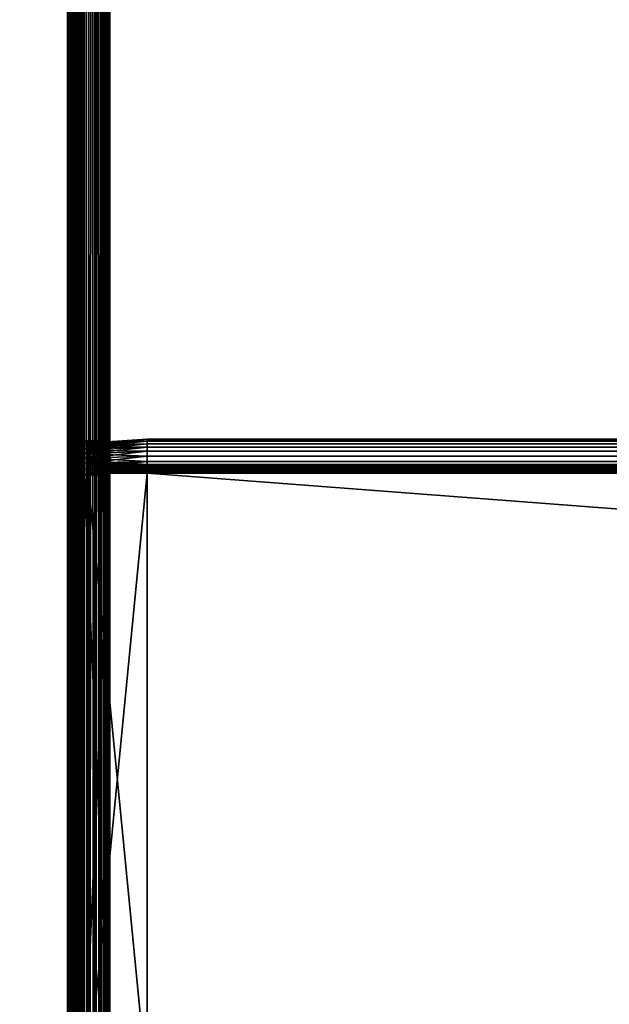
# Model space of a CAD drawing. Extents: x -842 to -287, y -810 to 85.
# Drawn here: x -807 to -772, y -577 to -519 of the extents above; entities that cross this region are included whole.
import ezdxf

# ---------------------------------------------------------------- set-up
doc = ezdxf.new("R2010")
doc.units = 0
doc.header["$MEASUREMENT"] = 0

msp = doc.modelspace()

# ---------------------------------------------------------------- linework, layer by layer
for points in [[(-804.066284, 83.021309), (-839.066345, 83.021309), (-804.066284, -808.978699)], [(-804.066284, -808.978699), (-839.066345, 83.021309), (-839.066345, -808.978699)], [(-839.066345, 83.021309, -30), (-804.066284, 83.021309, -30), (-839.066345, -808.978699, -30)], [(-839.066345, -808.978699, -30), (-804.066284, 83.021309, -30), (-804.066284, -808.978699, -30)], [(-839.066345, 83.021309, -1.5), (-804.066284, 83.021309, -1.5), (-839.066345, -808.978699, -1.5)], [(-839.066345, -808.978699, -1.5), (-804.066284, 83.021309, -1.5), (-804.066284, -808.978699, -1.5)], [(-804.066284, 83.021309, -28.5), (-839.066345, 83.021309, -28.5), (-804.066284, -808.978699, -28.5)], [(-804.066284, -808.978699, -28.5), (-839.066345, 83.021309, -28.5), (-839.066345, -808.978699, -28.5)], [(-804.066284, 83.021309), (-804.066284, -808.978699), (-803.632202, -808.978699, -0.037981)], [(-804.066284, 83.021309), (-803.632202, -808.978699, -0.037981), (-803.632202, 83.021309, -0.037981)], [(-803.632202, 83.021309, -29.962021), (-803.632202, -808.978699, -29.962021), (-804.066284, -808.978699, -30)], [(-803.632202, 83.021309, -29.962021), (-804.066284, -808.978699, -30), (-804.066284, 83.021309, -30)], [(-803.892639, 83.021309, -1.515192), (-803.892639, -808.978699, -1.515192), (-804.066284, -808.978699, -1.5)], [(-803.892639, 83.021309, -1.515192), (-804.066284, -808.978699, -1.5), (-804.066284, 83.021309, -1.5)], [(-804.066284, 83.021309, -28.5), (-804.066284, -808.978699, -28.5), (-803.892639, -808.978699, -28.484808)], [(-804.066284, 83.021309, -28.5), (-803.892639, -808.978699, -28.484808), (-803.892639, 83.021309, -28.484808)], [(-803.724304, 83.021309, -1.560307), (-803.724304, -808.978699, -1.560307), (-803.892639, -808.978699, -1.515192)], [(-803.724304, 83.021309, -1.560307), (-803.892639, -808.978699, -1.515192), (-803.892639, 83.021309, -1.515192)], [(-803.892639, 83.021309, -28.484808), (-803.892639, -808.978699, -28.484808), (-803.724304, -808.978699, -28.439693)], [(-803.892639, 83.021309, -28.484808), (-803.724304, -808.978699, -28.439693), (-803.724304, 83.021309, -28.439693)], [(-803.566345, 83.021309, -1.633975), (-803.566345, -808.978699, -1.633975), (-803.724304, -808.978699, -1.560307)], [(-803.566345, 83.021309, -1.633975), (-803.724304, -808.978699, -1.560307), (-803.724304, 83.021309, -1.560307)], [(-803.724304, 83.021309, -28.439693), (-803.724304, -808.978699, -28.439693), (-803.566345, -808.978699, -28.366026)], [(-803.724304, 83.021309, -28.439693), (-803.566345, -808.978699, -28.366026), (-803.566345, 83.021309, -28.366026)], [(-803.632202, 83.021309, -0.037981), (-803.632202, -808.978699, -0.037981), (-803.211243, -808.978699, -0.150768)], [(-803.632202, 83.021309, -0.037981), (-803.211243, -808.978699, -0.150768), (-803.211243, 83.021309, -0.150768)], [(-803.211243, 83.021309, -29.849232), (-803.211243, -808.978699, -29.849232), (-803.632202, -808.978699, -29.962021)], [(-803.211243, 83.021309, -29.849232), (-803.632202, -808.978699, -29.962021), (-803.632202, 83.021309, -29.962021)], [(-803.423523, 83.021309, -1.733956), (-803.423523, -808.978699, -1.733956), (-803.566345, -808.978699, -1.633975)], [(-803.423523, 83.021309, -1.733956), (-803.566345, -808.978699, -1.633975), (-803.566345, 83.021309, -1.633975)], [(-803.566345, 83.021309, -28.366026), (-803.566345, -808.978699, -28.366026), (-803.423523, -808.978699, -28.266045)], [(-803.566345, 83.021309, -28.366026), (-803.423523, -808.978699, -28.266045), (-803.423523, 83.021309, -28.266045)], [(-803.300293, 83.021309, -1.857212), (-803.300293, -808.978699, -1.857212), (-803.423523, -808.978699, -1.733956)], [(-803.300293, 83.021309, -1.857212), (-803.423523, -808.978699, -1.733956), (-803.423523, 83.021309, -1.733956)], [(-803.423523, 83.021309, -28.266045), (-803.423523, -808.978699, -28.266045), (-803.300293, -808.978699, -28.142788)], [(-803.423523, 83.021309, -28.266045), (-803.300293, -808.978699, -28.142788), (-803.300293, 83.021309, -28.142788)], [(-803.200317, 83.021309, -2), (-803.200317, -808.978699, -2), (-803.300293, -808.978699, -1.857212)], [(-803.200317, 83.021309, -2), (-803.300293, -808.978699, -1.857212), (-803.300293, 83.021309, -1.857212)], [(-803.300293, 83.021309, -28.142788), (-803.300293, -808.978699, -28.142788), (-803.200317, -808.978699, -28)], [(-803.300293, 83.021309, -28.142788), (-803.200317, -808.978699, -28), (-803.200317, 83.021309, -28)], [(-803.211243, 83.021309, -0.150768), (-803.211243, -808.978699, -0.150768), (-802.816284, -808.978699, -0.334936)], [(-803.211243, 83.021309, -0.150768), (-802.816284, -808.978699, -0.334936), (-802.816284, 83.021309, -0.334936)], [(-802.816284, 83.021309, -29.665064), (-802.816284, -808.978699, -29.665064), (-803.211243, -808.978699, -29.849232)], [(-802.816284, 83.021309, -29.665064), (-803.211243, -808.978699, -29.849232), (-803.211243, 83.021309, -29.849232)], [(-803.126648, 83.021309, -2.15798), (-803.126648, -808.978699, -2.15798), (-803.200317, -808.978699, -2)], [(-803.126648, 83.021309, -2.15798), (-803.200317, -808.978699, -2), (-803.200317, 83.021309, -2)], [(-803.200317, 83.021309, -28), (-803.200317, -808.978699, -28), (-803.126648, -808.978699, -27.84202)], [(-803.200317, 83.021309, -28), (-803.126648, -808.978699, -27.84202), (-803.126648, 83.021309, -27.84202)], [(-803.081482, 83.021309, -2.326352), (-803.081482, -808.978699, -2.326352), (-803.126648, -808.978699, -2.15798)], [(-803.081482, 83.021309, -2.326352), (-803.126648, -808.978699, -2.15798), (-803.126648, 83.021309, -2.15798)], [(-803.126648, 83.021309, -27.84202), (-803.126648, -808.978699, -27.84202), (-803.081482, -808.978699, -27.673649)], [(-803.126648, 83.021309, -27.84202), (-803.081482, -808.978699, -27.673649), (-803.081482, 83.021309, -27.673649)], [(-803.066345, -368.478729, -2.5), (-803.081482, -808.978699, -2.326352), (-803.081482, 83.021309, -2.326352)], [(-803.081482, 83.021309, -27.673649), (-803.081482, -808.978699, -27.673649), (-803.066345, -368.478729, -27.5)], [(-802.816284, 83.021309, -0.334936), (-802.816284, -808.978699, -0.334936), (-802.459351, -808.978699, -0.584889)], [(-802.816284, 83.021309, -0.334936), (-802.459351, -808.978699, -0.584889), (-802.459351, 83.021309, -0.584889)], [(-802.459351, 83.021309, -29.415112), (-802.459351, -808.978699, -29.415112), (-802.816284, -808.978699, -29.665064)], [(-802.459351, 83.021309, -29.415112), (-802.816284, -808.978699, -29.665064), (-802.816284, 83.021309, -29.665064)], [(-802.459351, 83.021309, -0.584889), (-802.459351, -808.978699, -0.584889), (-802.151184, -808.978699, -0.893031)], [(-802.459351, 83.021309, -0.584889), (-802.151184, -808.978699, -0.893031), (-802.151184, 83.021309, -0.893031)], [(-802.151184, 83.021309, -29.10697), (-802.151184, -808.978699, -29.10697), (-802.459351, -808.978699, -29.415112)], [(-802.151184, 83.021309, -29.10697), (-802.459351, -808.978699, -29.415112), (-802.459351, 83.021309, -29.415112)], [(-802.151184, 83.021309, -0.893031), (-802.151184, -808.978699, -0.893031), (-801.901245, -808.978699, -1.25)], [(-802.151184, 83.021309, -0.893031), (-801.901245, -808.978699, -1.25), (-801.901245, 83.021309, -1.25)], [(-801.901245, 83.021309, -28.75), (-801.901245, -808.978699, -28.75), (-802.151184, -808.978699, -29.10697)], [(-801.901245, 83.021309, -28.75), (-802.151184, -808.978699, -29.10697), (-802.151184, 83.021309, -29.10697)], [(-801.901245, 83.021309, -1.25), (-801.901245, -808.978699, -1.25), (-801.717102, -808.978699, -1.64495)], [(-801.901245, 83.021309, -1.25), (-801.717102, -808.978699, -1.64495), (-801.717102, 83.021309, -1.64495)], [(-801.717102, 83.021309, -28.355051), (-801.717102, -808.978699, -28.355051), (-801.901245, -808.978699, -28.75)], [(-801.717102, 83.021309, -28.355051), (-801.901245, -808.978699, -28.75), (-801.901245, 83.021309, -28.75)], [(-801.717102, 83.021309, -1.64495), (-801.717102, -808.978699, -1.64495), (-801.604309, -808.978699, -2.06588)], [(-801.717102, 83.021309, -1.64495), (-801.604309, -808.978699, -2.06588), (-801.604309, 83.021309, -2.06588)], [(-801.604309, 83.021309, -27.93412), (-801.604309, -808.978699, -27.93412), (-801.717102, -808.978699, -28.355051)], [(-801.604309, 83.021309, -27.93412), (-801.717102, -808.978699, -28.355051), (-801.717102, 83.021309, -28.355051)], [(-801.604309, 83.021309, -2.06588), (-801.604309, -808.978699, -2.06588), (-801.566345, -368.478729, -2.5)], [(-801.566345, -368.478729, -27.5), (-801.604309, -808.978699, -27.93412), (-801.604309, 83.021309, -27.93412)], [(-803.066345, -368.478729, -2.5), (-803.066345, -438.978699, -2.5), (-803.081482, -808.978699, -2.326352)], [(-803.081482, -808.978699, -27.673649), (-803.066345, -438.978699, -27.5), (-803.066345, -368.478729, -27.5)], [(-801.604309, -808.978699, -2.06588), (-801.566345, -438.978699, -2.5), (-801.566345, -368.478729, -2.5)], [(-801.566345, -368.478729, -27.5), (-801.566345, -438.978699, -27.5), (-801.604309, -808.978699, -27.93412)], [(-803.081482, -808.978699, -2.326352), (-803.066345, -438.978699, -2.5), (-803.066345, -519.978699, -2.5)], [(-803.081482, -808.978699, -27.673649), (-803.066345, -519.978699, -27.5), (-803.066345, -438.978699, -27.5)], [(-803.066345, -438.978699, -2.5), (-803.066345, -494.378723, -6.6), (-803.066345, -519.978699, -2.5)], [(-803.066345, -519.978699, -21.950001), (-803.066345, -494.378723, -16.4), (-803.066345, -438.978699, -21.950001)], [(-803.066345, -438.978699, -21.950001), (-803.066345, -438.978699, -27.5), (-803.066345, -519.978699, -27.5)], [(-803.066345, -438.978699, -21.950001), (-803.066345, -519.978699, -27.5), (-803.066345, -519.978699, -21.950001)], [(-801.604309, -808.978699, -2.06588), (-801.566345, -519.978699, -2.5), (-801.566345, -438.978699, -2.5)], [(-801.604309, -808.978699, -27.93412), (-801.566345, -438.978699, -27.5), (-801.566345, -519.978699, -27.5)], [(-801.566345, -438.978699, -21.950001), (-801.566345, -494.378723, -16.4), (-801.566345, -519.978699, -21.950001)], [(-801.566345, -519.978699, -2.5), (-801.566345, -494.378723, -6.6), (-801.566345, -438.978699, -2.5)], [(-801.566345, -519.978699, -21.950001), (-801.566345, -519.978699, -27.5), (-801.566345, -438.978699, -27.5)], [(-801.566345, -519.978699, -21.950001), (-801.566345, -438.978699, -27.5), (-801.566345, -438.978699, -21.950001)], [(-803.066345, -519.978699, -2.5), (-803.066345, -494.378723, -6.6), (-803.066345, -494.726013, -6.630384)], [(-803.066345, -519.978699, -21.950001), (-803.066345, -494.726013, -16.369616), (-803.066345, -494.378723, -16.4)], [(-801.566345, -519.978699, -21.950001), (-801.566345, -494.378723, -16.4), (-801.566345, -494.726013, -16.369616)], [(-801.566345, -519.978699, -2.5), (-801.566345, -494.726013, -6.630384), (-801.566345, -494.378723, -6.6)], [(-803.066345, -519.978699, -2.5), (-803.066345, -494.726013, -6.630384), (-803.066345, -495.062744, -6.720614)], [(-803.066345, -495.062744, -16.279385), (-803.066345, -494.726013, -16.369616), (-803.066345, -519.978699, -21.950001)], [(-803.066345, -495.378693, -6.867949), (-803.066345, -519.978699, -2.5), (-803.066345, -495.062744, -6.720614)], [(-803.066345, -495.378693, -16.132051), (-803.066345, -495.062744, -16.279385), (-803.066345, -519.978699, -21.950001)], [(-801.566345, -519.978699, -21.950001), (-801.566345, -494.726013, -16.369616), (-801.566345, -495.062744, -16.279385)], [(-801.566345, -495.062744, -6.720614), (-801.566345, -494.726013, -6.630384), (-801.566345, -519.978699, -2.5)], [(-801.566345, -495.378693, -6.867949), (-801.566345, -495.062744, -6.720614), (-801.566345, -519.978699, -2.5)], [(-801.566345, -495.378693, -16.132051), (-801.566345, -519.978699, -21.950001), (-801.566345, -495.062744, -16.279385)], [(-803.066345, -495.664276, -7.067911), (-803.066345, -519.978699, -2.5), (-803.066345, -495.378693, -6.867949)], [(-803.066345, -519.978699, -21.950001), (-803.066345, -495.664276, -15.932089), (-803.066345, -495.378693, -16.132051)], [(-803.066345, -495.664276, -7.067911), (-803.066345, -495.910797, -7.314425), (-803.066345, -519.978699, -2.5)], [(-803.066345, -519.978699, -21.950001), (-803.066345, -495.910797, -15.685575), (-803.066345, -495.664276, -15.932089)], [(-801.566345, -495.664276, -15.932089), (-801.566345, -519.978699, -21.950001), (-801.566345, -495.378693, -16.132051)], [(-801.566345, -519.978699, -2.5), (-801.566345, -495.664276, -7.067911), (-801.566345, -495.378693, -6.867949)], [(-801.566345, -519.978699, -2.5), (-801.566345, -495.910797, -7.314425), (-801.566345, -495.664276, -7.067911)], [(-801.566345, -495.664276, -15.932089), (-801.566345, -495.910797, -15.685575), (-801.566345, -519.978699, -21.950001)], [(-803.066345, -519.978699, -2.5), (-803.066345, -495.910797, -7.314425), (-803.066345, -496.110779, -7.6)], [(-803.066345, -496.110779, -15.4), (-803.066345, -495.910797, -15.685575), (-803.066345, -519.978699, -21.950001)], [(-803.066345, -519.978699, -2.5), (-803.066345, -496.110779, -7.6), (-803.066345, -496.258087, -7.91596)], [(-803.066345, -519.978699, -21.950001), (-803.066345, -496.258087, -15.084041), (-803.066345, -496.110779, -15.4)], [(-803.066345, -496.348328, -14.747296), (-803.066345, -496.258087, -15.084041), (-803.066345, -519.978699, -21.950001)], [(-803.066345, -496.258087, -7.91596), (-803.066345, -496.348328, -8.252704), (-803.066345, -519.978699, -2.5)], [(-801.566345, -496.110779, -7.6), (-801.566345, -495.910797, -7.314425), (-801.566345, -519.978699, -2.5)], [(-801.566345, -519.978699, -21.950001), (-801.566345, -495.910797, -15.685575), (-801.566345, -496.110779, -15.4)], [(-801.566345, -519.978699, -2.5), (-801.566345, -496.258087, -7.91596), (-801.566345, -496.110779, -7.6)], [(-801.566345, -519.978699, -21.950001), (-801.566345, -496.110779, -15.4), (-801.566345, -496.258087, -15.084041)], [(-801.566345, -496.348328, -8.252704), (-801.566345, -496.258087, -7.91596), (-801.566345, -519.978699, -2.5)], [(-801.566345, -496.258087, -15.084041), (-801.566345, -496.348328, -14.747296), (-801.566345, -519.978699, -21.950001)], [(-803.066345, -519.978699, -2.5), (-803.066345, -496.348328, -8.252704), (-803.066345, -496.378723, -8.6)], [(-803.066345, -519.978699, -21.950001), (-803.066345, -496.378723, -14.4), (-803.066345, -496.348328, -14.747296)], [(-803.066345, -519.978699, -2.5), (-803.066345, -496.378723, -8.6), (-803.066345, -519.978699, -21.950001)], [(-803.066345, -519.978699, -21.950001), (-803.066345, -496.378723, -8.6), (-803.066345, -496.378723, -14.4)], [(-801.566345, -519.978699, -21.950001), (-801.566345, -496.348328, -14.747296), (-801.566345, -496.378723, -14.4)], [(-801.566345, -519.978699, -2.5), (-801.566345, -496.378723, -8.6), (-801.566345, -496.348328, -8.252704)], [(-801.566345, -519.978699, -21.950001), (-801.566345, -496.378723, -14.4), (-801.566345, -519.978699, -2.5)], [(-801.566345, -519.978699, -2.5), (-801.566345, -496.378723, -14.4), (-801.566345, -496.378723, -8.6)], [(-803.081482, -808.978699, -2.326352), (-803.066345, -519.978699, -2.5), (-803.066345, -612.478699, -2.5)], [(-803.066345, -612.478699, -27.5), (-803.066345, -519.978699, -27.5), (-803.081482, -808.978699, -27.673649)], [(-803.066345, -544.578735, -6.867949), (-803.066345, -544.894653, -6.720614), (-803.066345, -519.978699, -2.5)], [(-803.066345, -519.978699, -2.5), (-803.066345, -544.894653, -6.720614), (-803.066345, -545.231384, -6.630384)], [(-803.066345, -543.60907, -8.252704), (-803.066345, -543.699341, -7.91596), (-803.066345, -519.978699, -2.5)], [(-803.066345, -519.978699, -2.5), (-803.066345, -543.699341, -7.91596), (-803.066345, -543.84668, -7.6)], [(-803.066345, -543.84668, -7.6), (-803.066345, -544.046631, -7.314425), (-803.066345, -519.978699, -2.5)], [(-803.066345, -519.978699, -2.5), (-803.066345, -544.046631, -7.314425), (-803.066345, -544.293152, -7.067911)], [(-803.066345, -519.978699, -2.5), (-803.066345, -544.293152, -7.067911), (-803.066345, -544.578735, -6.867949)], [(-803.066345, -544.293152, -15.932089), (-803.066345, -544.046631, -15.685575), (-803.066345, -519.978699, -21.950001)], [(-803.066345, -519.978699, -21.950001), (-803.066345, -544.046631, -15.685575), (-803.066345, -543.84668, -15.4)], [(-803.066345, -519.978699, -21.950001), (-803.066345, -543.84668, -15.4), (-803.066345, -543.699341, -15.084041)], [(-803.066345, -545.231384, -6.630384), (-803.066345, -545.578735, -6.6), (-803.066345, -519.978699, -2.5)], [(-803.066345, -519.978699, -2.5), (-803.066345, -545.578735, -6.6), (-803.066345, -581.378723, -6.6)], [(-803.066345, -519.978699, -2.5), (-803.066345, -581.378723, -6.6), (-803.066345, -612.478699, -2.5)], [(-803.066345, -545.231384, -16.369616), (-803.066345, -544.894653, -16.279385), (-803.066345, -519.978699, -21.950001)], [(-803.066345, -519.978699, -21.950001), (-803.066345, -544.894653, -16.279385), (-803.066345, -544.578735, -16.132051)], [(-803.066345, -519.978699, -21.950001), (-803.066345, -544.578735, -16.132051), (-803.066345, -544.293152, -15.932089)], [(-803.066345, -543.699341, -15.084041), (-803.066345, -543.60907, -14.747296), (-803.066345, -519.978699, -21.950001)], [(-803.066345, -519.978699, -21.950001), (-803.066345, -543.60907, -14.747296), (-803.066345, -543.578735, -14.4)], [(-803.066345, -519.978699, -21.950001), (-803.066345, -543.578735, -14.4), (-803.066345, -519.978699, -2.5)], [(-803.066345, -519.978699, -2.5), (-803.066345, -543.578735, -14.4), (-803.066345, -543.578735, -8.6)], [(-803.066345, -519.978699, -2.5), (-803.066345, -543.578735, -8.6), (-803.066345, -543.60907, -8.252704)], [(-803.066345, -612.478699, -21.950001), (-803.066345, -581.378723, -16.4), (-803.066345, -519.978699, -21.950001)], [(-803.066345, -519.978699, -21.950001), (-803.066345, -581.378723, -16.4), (-803.066345, -545.578735, -16.4)], [(-803.066345, -519.978699, -21.950001), (-803.066345, -545.578735, -16.4), (-803.066345, -545.231384, -16.369616)], [(-803.066345, -519.978699, -21.950001), (-803.066345, -519.978699, -27.5), (-803.066345, -612.478699, -27.5)], [(-803.066345, -519.978699, -21.950001), (-803.066345, -612.478699, -27.5), (-803.066345, -612.478699, -21.950001)], [(-801.566345, -612.478699, -2.5), (-801.566345, -519.978699, -2.5), (-801.604309, -808.978699, -2.06588)], [(-801.604309, -808.978699, -27.93412), (-801.566345, -519.978699, -27.5), (-801.566345, -612.478699, -27.5)], [(-801.566345, -544.578735, -16.132051), (-801.566345, -544.894653, -16.279385), (-801.566345, -519.978699, -21.950001)], [(-801.566345, -519.978699, -21.950001), (-801.566345, -544.894653, -16.279385), (-801.566345, -545.231384, -16.369616)], [(-801.566345, -544.293152, -7.067911), (-801.566345, -544.046631, -7.314425), (-801.566345, -519.978699, -2.5)], [(-801.566345, -519.978699, -2.5), (-801.566345, -544.046631, -7.314425), (-801.566345, -543.84668, -7.6)], [(-801.566345, -519.978699, -2.5), (-801.566345, -543.84668, -7.6), (-801.566345, -543.699341, -7.91596)], [(-801.566345, -543.60907, -14.747296), (-801.566345, -543.699341, -15.084041), (-801.566345, -519.978699, -21.950001)], [(-801.566345, -519.978699, -21.950001), (-801.566345, -543.699341, -15.084041), (-801.566345, -543.84668, -15.4)], [(-801.566345, -545.231384, -6.630384), (-801.566345, -544.894653, -6.720614), (-801.566345, -519.978699, -2.5)], [(-801.566345, -519.978699, -2.5), (-801.566345, -544.894653, -6.720614), (-801.566345, -544.578735, -6.867949)], [(-801.566345, -519.978699, -2.5), (-801.566345, -544.578735, -6.867949), (-801.566345, -544.293152, -7.067911)], [(-801.566345, -543.84668, -15.4), (-801.566345, -544.046631, -15.685575), (-801.566345, -519.978699, -21.950001)], [(-801.566345, -519.978699, -21.950001), (-801.566345, -544.046631, -15.685575), (-801.566345, -544.293152, -15.932089)], [(-801.566345, -519.978699, -21.950001), (-801.566345, -544.293152, -15.932089), (-801.566345, -544.578735, -16.132051)], [(-801.566345, -545.231384, -16.369616), (-801.566345, -545.578735, -16.4), (-801.566345, -519.978699, -21.950001)], [(-801.566345, -519.978699, -21.950001), (-801.566345, -545.578735, -16.4), (-801.566345, -581.378723, -16.4)], [(-801.566345, -519.978699, -21.950001), (-801.566345, -581.378723, -16.4), (-801.566345, -612.478699, -21.950001)], [(-801.566345, -612.478699, -2.5), (-801.566345, -581.378723, -6.6), (-801.566345, -519.978699, -2.5)], [(-801.566345, -519.978699, -2.5), (-801.566345, -581.378723, -6.6), (-801.566345, -545.578735, -6.6)], [(-801.566345, -519.978699, -2.5), (-801.566345, -545.578735, -6.6), (-801.566345, -545.231384, -6.630384)], [(-801.566345, -543.699341, -7.91596), (-801.566345, -543.60907, -8.252704), (-801.566345, -519.978699, -2.5)], [(-801.566345, -519.978699, -2.5), (-801.566345, -543.60907, -8.252704), (-801.566345, -543.578735, -8.6)], [(-801.566345, -519.978699, -2.5), (-801.566345, -543.578735, -8.6), (-801.566345, -519.978699, -21.950001)], [(-801.566345, -519.978699, -21.950001), (-801.566345, -543.578735, -8.6), (-801.566345, -543.578735, -14.4)], [(-801.566345, -519.978699, -21.950001), (-801.566345, -543.578735, -14.4), (-801.566345, -543.60907, -14.747296)], [(-801.566345, -612.478699, -21.950001), (-801.566345, -612.478699, -27.5), (-801.566345, -519.978699, -27.5)], [(-801.566345, -612.478699, -21.950001), (-801.566345, -519.978699, -27.5), (-801.566345, -519.978699, -21.950001)], [(-803.066345, -543.60907, -14.747296), (-801.566345, -543.60907, -14.747296), (-801.566345, -543.578735, -14.4)], [(-803.066345, -543.60907, -14.747296), (-801.566345, -543.578735, -14.4), (-803.066345, -543.578735, -14.4)], [(-803.066345, -543.578735, -8.6), (-801.566345, -543.578735, -8.6), (-801.566345, -543.60907, -8.252704)], [(-803.066345, -543.578735, -8.6), (-801.566345, -543.60907, -8.252704), (-803.066345, -543.60907, -8.252704)], [(-803.066345, -543.578735, -14.4), (-801.566345, -543.578735, -14.4), (-803.066345, -543.578735, -8.6)], [(-803.066345, -543.578735, -8.6), (-801.566345, -543.578735, -14.4), (-801.566345, -543.578735, -8.6)], [(-803.066345, -543.699341, -15.084041), (-801.566345, -543.699341, -15.084041), (-801.566345, -543.60907, -14.747296)], [(-803.066345, -543.699341, -15.084041), (-801.566345, -543.60907, -14.747296), (-803.066345, -543.60907, -14.747296)], [(-803.066345, -543.60907, -8.252704), (-801.566345, -543.60907, -8.252704), (-801.566345, -543.699341, -7.91596)], [(-803.066345, -543.60907, -8.252704), (-801.566345, -543.699341, -7.91596), (-803.066345, -543.699341, -7.91596)], [(-803.066345, -543.84668, -15.4), (-801.566345, -543.84668, -15.4), (-801.566345, -543.699341, -15.084041)], [(-803.066345, -543.84668, -15.4), (-801.566345, -543.699341, -15.084041), (-803.066345, -543.699341, -15.084041)], [(-803.066345, -543.699341, -7.91596), (-801.566345, -543.699341, -7.91596), (-801.566345, -543.84668, -7.6)], [(-803.066345, -543.699341, -7.91596), (-801.566345, -543.84668, -7.6), (-803.066345, -543.84668, -7.6)], [(-799.38623, -543.478699, -8.5), (-802.88623, -543.72345, -8.5), (-799.38623, -543.509094, -8.152703)], [(-802.88623, -543.72345, -14.5), (-802.88623, -543.72345, -8.5), (-799.38623, -543.478699, -14.5)], [(-799.38623, -543.478699, -14.5), (-802.88623, -543.72345, -8.5), (-799.38623, -543.478699, -8.5)], [(-799.38623, -543.509094, -14.847297), (-802.88623, -543.750122, -14.804797), (-799.38623, -543.478699, -14.5)], [(-799.38623, -543.478699, -14.5), (-802.88623, -543.750122, -14.804797), (-802.88623, -543.72345, -14.5)], [(-799.38623, -543.509094, -8.152703), (-802.88623, -543.72345, -8.5), (-802.88623, -543.750122, -8.195203)], [(-799.38623, -543.509094, -8.152703), (-802.88623, -543.750122, -8.195203), (-799.38623, -543.599304, -7.815959)], [(-799.38623, -543.599304, -15.18404), (-802.88623, -543.829285, -15.100333), (-799.38623, -543.509094, -14.847297)], [(-799.38623, -543.509094, -14.847297), (-802.88623, -543.829285, -15.100333), (-802.88623, -543.750122, -14.804797)], [(-799.38623, -543.599304, -7.815959), (-802.88623, -543.750122, -8.195203), (-802.88623, -543.829285, -7.899667)], [(-799.38623, -543.599304, -7.815959), (-802.88623, -543.829285, -7.899667), (-799.38623, -543.746643, -7.5)], [(-799.38623, -543.746643, -15.5), (-802.88623, -543.958618, -15.377628), (-799.38623, -543.599304, -15.18404)], [(-799.38623, -543.599304, -15.18404), (-802.88623, -543.958618, -15.377628), (-802.88623, -543.829285, -15.100333)], [(-802.88623, -544.733948, -8.5), (-802.88623, -543.750122, -8.195203), (-802.88623, -543.72345, -8.5)], [(-802.88623, -544.733948, -8.5), (-802.88623, -543.72345, -8.5), (-802.88623, -544.733948, -14.5)], [(-802.88623, -544.733948, -14.5), (-802.88623, -543.72345, -8.5), (-802.88623, -543.72345, -14.5)], [(-802.88623, -544.733948, -14.5), (-802.88623, -543.72345, -14.5), (-802.88623, -544.7453, -14.629323)], [(-802.88623, -544.7453, -14.629323), (-802.88623, -543.72345, -14.5), (-802.88623, -543.750122, -14.804797)], [(-799.38623, -543.746643, -7.5), (-802.88623, -543.829285, -7.899667), (-802.88623, -543.958618, -7.622372)], [(-799.38623, -543.746643, -7.5), (-802.88623, -543.958618, -7.622372), (-799.38623, -543.946594, -7.214425)], [(-799.38623, -543.946594, -15.785575), (-802.88623, -544.134094, -15.628257), (-799.38623, -543.746643, -15.5)], [(-799.38623, -543.746643, -15.5), (-802.88623, -544.134094, -15.628257), (-802.88623, -543.958618, -15.377628)], [(-802.88623, -544.7453, -8.370677), (-802.88623, -543.829285, -7.899667), (-802.88623, -543.750122, -8.195203)], [(-802.88623, -544.7453, -8.370677), (-802.88623, -543.750122, -8.195203), (-802.88623, -544.733948, -8.5)], [(-802.88623, -544.7453, -14.629323), (-802.88623, -543.750122, -14.804797), (-802.88623, -544.77887, -14.754718)], [(-802.88623, -544.77887, -14.754718), (-802.88623, -543.750122, -14.804797), (-802.88623, -543.829285, -15.100333)], [(-326.626251, -543.509094, -14.847297), (-799.38623, -543.509094, -14.847297), (-799.38623, -543.478699, -14.5)], [(-326.626251, -543.509094, -14.847297), (-799.38623, -543.478699, -14.5), (-326.626251, -543.478699, -14.5)], [(-326.626251, -543.478699, -8.5), (-326.626251, -543.478699, -14.5), (-799.38623, -543.478699, -8.5)], [(-799.38623, -543.478699, -8.5), (-326.626251, -543.478699, -14.5), (-799.38623, -543.478699, -14.5)], [(-326.626251, -543.478699, -8.5), (-799.38623, -543.478699, -8.5), (-799.38623, -543.509094, -8.152703)], [(-326.626251, -543.478699, -8.5), (-799.38623, -543.509094, -8.152703), (-326.626251, -543.509094, -8.152703)], [(-326.626251, -543.599304, -15.18404), (-799.38623, -543.599304, -15.18404), (-799.38623, -543.509094, -14.847297)], [(-326.626251, -543.599304, -15.18404), (-799.38623, -543.509094, -14.847297), (-326.626251, -543.509094, -14.847297)], [(-326.626251, -543.509094, -8.152703), (-799.38623, -543.509094, -8.152703), (-799.38623, -543.599304, -7.815959)], [(-326.626251, -543.509094, -8.152703), (-799.38623, -543.599304, -7.815959), (-326.626251, -543.599304, -7.815959)], [(-326.626251, -543.746643, -15.5), (-799.38623, -543.746643, -15.5), (-799.38623, -543.599304, -15.18404)], [(-326.626251, -543.746643, -15.5), (-799.38623, -543.599304, -15.18404), (-326.626251, -543.599304, -15.18404)], [(-326.626251, -543.599304, -7.815959), (-799.38623, -543.599304, -7.815959), (-799.38623, -543.746643, -7.5)], [(-326.626251, -543.599304, -7.815959), (-799.38623, -543.746643, -7.5), (-326.626251, -543.746643, -7.5)], [(-326.626251, -543.946594, -15.785575), (-799.38623, -543.946594, -15.785575), (-799.38623, -543.746643, -15.5)], [(-326.626251, -543.946594, -15.785575), (-799.38623, -543.746643, -15.5), (-326.626251, -543.746643, -15.5)], [(-326.626251, -543.746643, -7.5), (-799.38623, -543.746643, -7.5), (-799.38623, -543.946594, -7.214425)], [(-326.626251, -543.746643, -7.5), (-799.38623, -543.946594, -7.214425), (-326.626251, -543.946594, -7.214425)], [(-803.066345, -544.046631, -15.685575), (-801.566345, -544.046631, -15.685575), (-801.566345, -543.84668, -15.4)], [(-803.066345, -544.046631, -15.685575), (-801.566345, -543.84668, -15.4), (-803.066345, -543.84668, -15.4)], [(-803.066345, -543.84668, -7.6), (-801.566345, -543.84668, -7.6), (-801.566345, -544.046631, -7.314425)], [(-803.066345, -543.84668, -7.6), (-801.566345, -544.046631, -7.314425), (-803.066345, -544.046631, -7.314425)], [(-803.066345, -544.293152, -15.932089), (-801.566345, -544.293152, -15.932089), (-801.566345, -544.046631, -15.685575)], [(-803.066345, -544.293152, -15.932089), (-801.566345, -544.046631, -15.685575), (-803.066345, -544.046631, -15.685575)], [(-803.066345, -544.046631, -7.314425), (-801.566345, -544.046631, -7.314425), (-801.566345, -544.293152, -7.067911)], [(-803.066345, -544.046631, -7.314425), (-801.566345, -544.293152, -7.067911), (-803.066345, -544.293152, -7.067911)], [(-803.066345, -544.578735, -16.132051), (-801.566345, -544.578735, -16.132051), (-801.566345, -544.293152, -15.932089)], [(-803.066345, -544.578735, -16.132051), (-801.566345, -544.293152, -15.932089), (-803.066345, -544.293152, -15.932089)], [(-803.066345, -544.293152, -7.067911), (-801.566345, -544.293152, -7.067911), (-801.566345, -544.578735, -6.867949)], [(-803.066345, -544.293152, -7.067911), (-801.566345, -544.578735, -6.867949), (-803.066345, -544.578735, -6.867949)], [(-802.88623, -544.77887, -8.245282), (-802.88623, -543.958618, -7.622372), (-802.88623, -543.829285, -7.899667)], [(-802.88623, -544.77887, -8.245282), (-802.88623, -543.829285, -7.899667), (-802.88623, -544.7453, -8.370677)], [(-802.88623, -544.77887, -14.754718), (-802.88623, -543.829285, -15.100333), (-802.88623, -544.83374, -14.872372)], [(-802.88623, -544.83374, -14.872372), (-802.88623, -543.829285, -15.100333), (-802.88623, -543.958618, -15.377628)], [(-799.38623, -543.946594, -7.214425), (-802.88623, -543.958618, -7.622372), (-802.88623, -544.134094, -7.371743)], [(-799.38623, -543.946594, -7.214425), (-802.88623, -544.134094, -7.371743), (-799.38623, -544.193115, -6.967911)], [(-799.38623, -544.193115, -16.032089), (-802.88623, -544.350464, -15.844604), (-799.38623, -543.946594, -15.785575)], [(-799.38623, -543.946594, -15.785575), (-802.88623, -544.350464, -15.844604), (-802.88623, -544.134094, -15.628257)], [(-802.88623, -544.83374, -8.127628), (-802.88623, -544.134094, -7.371743), (-802.88623, -543.958618, -7.622372)], [(-802.88623, -544.83374, -8.127628), (-802.88623, -543.958618, -7.622372), (-802.88623, -544.77887, -8.245282)], [(-802.88623, -544.83374, -14.872372), (-802.88623, -543.958618, -15.377628), (-802.88623, -544.908203, -14.978712)], [(-802.88623, -544.908203, -14.978712), (-802.88623, -543.958618, -15.377628), (-802.88623, -544.134094, -15.628257)], [(-799.38623, -544.193115, -6.967911), (-802.88623, -544.134094, -7.371743), (-802.88623, -544.350464, -7.155396)], [(-802.88623, -544.908203, -8.021288), (-802.88623, -544.350464, -7.155396), (-802.88623, -544.134094, -7.371743)], [(-802.88623, -544.908203, -8.021288), (-802.88623, -544.134094, -7.371743), (-802.88623, -544.83374, -8.127628)], [(-802.88623, -544.908203, -14.978712), (-802.88623, -544.134094, -15.628257), (-802.88623, -545, -15.070507)], [(-802.88623, -545, -15.070507), (-802.88623, -544.134094, -15.628257), (-802.88623, -544.350464, -15.844604)], [(-799.38623, -544.193115, -6.967911), (-802.88623, -544.350464, -7.155396), (-799.38623, -544.478699, -6.767949)], [(-799.38623, -544.478699, -16.232052), (-802.88623, -544.601074, -16.020096), (-799.38623, -544.193115, -16.032089)], [(-799.38623, -544.193115, -16.032089), (-802.88623, -544.601074, -16.020096), (-802.88623, -544.350464, -15.844604)], [(-326.626251, -544.193115, -16.032089), (-799.38623, -544.193115, -16.032089), (-799.38623, -543.946594, -15.785575)], [(-326.626251, -544.193115, -16.032089), (-799.38623, -543.946594, -15.785575), (-326.626251, -543.946594, -15.785575)], [(-326.626251, -543.946594, -7.214425), (-799.38623, -543.946594, -7.214425), (-799.38623, -544.193115, -6.967911)], [(-326.626251, -543.946594, -7.214425), (-799.38623, -544.193115, -6.967911), (-326.626251, -544.193115, -6.967911)], [(-326.626251, -544.478699, -16.232052), (-799.38623, -544.478699, -16.232052), (-799.38623, -544.193115, -16.032089)], [(-326.626251, -544.478699, -16.232052), (-799.38623, -544.193115, -16.032089), (-326.626251, -544.193115, -16.032089)], [(-326.626251, -544.193115, -6.967911), (-799.38623, -544.193115, -6.967911), (-799.38623, -544.478699, -6.767949)], [(-326.626251, -544.193115, -6.967911), (-799.38623, -544.478699, -6.767949), (-326.626251, -544.478699, -6.767949)], [(-803.066345, -544.894653, -16.279385), (-801.566345, -544.894653, -16.279385), (-801.566345, -544.578735, -16.132051)], [(-803.066345, -544.894653, -16.279385), (-801.566345, -544.578735, -16.132051), (-803.066345, -544.578735, -16.132051)], [(-803.066345, -544.578735, -6.867949), (-801.566345, -544.578735, -6.867949), (-801.566345, -544.894653, -6.720614)], [(-803.066345, -544.578735, -6.867949), (-801.566345, -544.894653, -6.720614), (-803.066345, -544.894653, -6.720614)], [(-803.066345, -545.231384, -16.369616), (-801.566345, -545.231384, -16.369616), (-801.566345, -544.894653, -16.279385)], [(-803.066345, -545.231384, -16.369616), (-801.566345, -544.894653, -16.279385), (-803.066345, -544.894653, -16.279385)], [(-803.066345, -544.894653, -6.720614), (-801.566345, -544.894653, -6.720614), (-801.566345, -545.231384, -6.630384)], [(-803.066345, -544.894653, -6.720614), (-801.566345, -545.231384, -6.630384), (-803.066345, -545.231384, -6.630384)], [(-799.38623, -544.478699, -6.767949), (-802.88623, -544.350464, -7.155396), (-802.88623, -544.601074, -6.979904)], [(-802.88623, -545, -7.929493), (-802.88623, -544.601074, -6.979904), (-802.88623, -544.350464, -7.155396)], [(-802.88623, -545, -7.929493), (-802.88623, -544.350464, -7.155396), (-802.88623, -544.908203, -8.021288)], [(-802.88623, -545, -15.070507), (-802.88623, -544.350464, -15.844604), (-802.88623, -545.106323, -15.144967)], [(-802.88623, -545.106323, -15.144967), (-802.88623, -544.350464, -15.844604), (-802.88623, -544.601074, -16.020096)], [(-799.38623, -544.478699, -6.767949), (-802.88623, -544.601074, -6.979904), (-799.38623, -544.794678, -6.620615)], [(-799.38623, -544.794678, -16.379385), (-802.88623, -544.878357, -16.149401), (-799.38623, -544.478699, -16.232052)], [(-799.38623, -544.478699, -16.232052), (-802.88623, -544.878357, -16.149401), (-802.88623, -544.601074, -16.020096)], [(-799.38623, -544.794678, -6.620615), (-802.88623, -544.601074, -6.979904), (-802.88623, -544.878357, -6.850599)], [(-802.88623, -545.106323, -7.855033), (-802.88623, -544.878357, -6.850599), (-802.88623, -544.601074, -6.979904)], [(-802.88623, -545.106323, -7.855033), (-802.88623, -544.601074, -6.979904), (-802.88623, -545, -7.929493)], [(-802.88623, -545.106323, -15.144967), (-802.88623, -544.601074, -16.020096), (-802.88623, -545.223999, -15.19983)], [(-802.88623, -545.223999, -15.19983), (-802.88623, -544.601074, -16.020096), (-802.88623, -544.878357, -16.149401)], [(-799.38623, -544.978699, -8.5), (-802.88623, -544.7453, -8.370677), (-802.88623, -544.733948, -8.5)], [(-802.88623, -544.733948, -8.5), (-802.88623, -544.733948, -14.5), (-799.38623, -544.978699, -8.5)], [(-799.38623, -544.978699, -8.5), (-802.88623, -544.733948, -14.5), (-799.38623, -544.978699, -14.5)], [(-799.38623, -544.978699, -14.5), (-802.88623, -544.733948, -14.5), (-799.38623, -544.986328, -14.586824)], [(-799.38623, -544.986328, -14.586824), (-802.88623, -544.733948, -14.5), (-802.88623, -544.7453, -14.629323)], [(-799.38623, -544.986328, -8.413176), (-802.88623, -544.77887, -8.245282), (-802.88623, -544.7453, -8.370677)], [(-799.38623, -544.986328, -8.413176), (-802.88623, -544.7453, -8.370677), (-799.38623, -544.978699, -8.5)], [(-799.38623, -544.986328, -14.586824), (-802.88623, -544.7453, -14.629323), (-799.38623, -545.00885, -14.67101)], [(-799.38623, -545.00885, -14.67101), (-802.88623, -544.7453, -14.629323), (-802.88623, -544.77887, -14.754718)], [(-799.38623, -545.00885, -8.32899), (-802.88623, -544.83374, -8.127628), (-802.88623, -544.77887, -8.245282)], [(-799.38623, -545.00885, -8.32899), (-802.88623, -544.77887, -8.245282), (-799.38623, -544.986328, -8.413176)], [(-799.38623, -545.00885, -14.67101), (-802.88623, -544.77887, -14.754718), (-799.38623, -545.045715, -14.75)], [(-799.38623, -545.045715, -14.75), (-802.88623, -544.77887, -14.754718), (-802.88623, -544.83374, -14.872372)], [(-799.38623, -544.794678, -6.620615), (-802.88623, -544.878357, -6.850599), (-799.38623, -545.131409, -6.530385)], [(-799.38623, -545.131409, -16.469616), (-802.88623, -545.173889, -16.22859), (-799.38623, -544.794678, -16.379385)], [(-799.38623, -544.794678, -16.379385), (-802.88623, -545.173889, -16.22859), (-802.88623, -544.878357, -16.149401)], [(-799.38623, -545.045715, -8.25), (-802.88623, -544.908203, -8.021288), (-802.88623, -544.83374, -8.127628)], [(-799.38623, -545.045715, -8.25), (-802.88623, -544.83374, -8.127628), (-799.38623, -545.00885, -8.32899)], [(-799.38623, -545.045715, -14.75), (-802.88623, -544.83374, -14.872372), (-799.38623, -545.095703, -14.821394)], [(-799.38623, -545.095703, -14.821394), (-802.88623, -544.83374, -14.872372), (-802.88623, -544.908203, -14.978712)], [(-799.38623, -545.131409, -6.530385), (-802.88623, -544.878357, -6.850599), (-802.88623, -545.173889, -6.77141)], [(-802.88623, -545.223999, -7.80017), (-802.88623, -545.173889, -6.77141), (-802.88623, -544.878357, -6.850599)], [(-802.88623, -545.223999, -7.80017), (-802.88623, -544.878357, -6.850599), (-802.88623, -545.106323, -7.855033)], [(-802.88623, -545.223999, -15.19983), (-802.88623, -544.878357, -16.149401), (-802.88623, -545.349365, -15.23343)], [(-802.88623, -545.349365, -15.23343), (-802.88623, -544.878357, -16.149401), (-802.88623, -545.173889, -16.22859)], [(-799.38623, -545.095703, -8.178606), (-802.88623, -545, -7.929493), (-802.88623, -544.908203, -8.021288)], [(-799.38623, -545.095703, -8.178606), (-802.88623, -544.908203, -8.021288), (-799.38623, -545.045715, -8.25)], [(-799.38623, -545.095703, -14.821394), (-802.88623, -544.908203, -14.978712), (-799.38623, -545.157288, -14.883022)], [(-799.38623, -545.157288, -14.883022), (-802.88623, -544.908203, -14.978712), (-802.88623, -545, -15.070507)], [(-326.626251, -544.794678, -16.379385), (-799.38623, -544.794678, -16.379385), (-799.38623, -544.478699, -16.232052)], [(-326.626251, -544.794678, -16.379385), (-799.38623, -544.478699, -16.232052), (-326.626251, -544.478699, -16.232052)], [(-326.626251, -544.478699, -6.767949), (-799.38623, -544.478699, -6.767949), (-799.38623, -544.794678, -6.620615)], [(-326.626251, -544.478699, -6.767949), (-799.38623, -544.794678, -6.620615), (-326.626251, -544.794678, -6.620615)], [(-326.626251, -545.131409, -16.469616), (-799.38623, -545.131409, -16.469616), (-799.38623, -544.794678, -16.379385)], [(-326.626251, -545.131409, -16.469616), (-799.38623, -544.794678, -16.379385), (-326.626251, -544.794678, -16.379385)], [(-326.626251, -544.794678, -6.620615), (-799.38623, -544.794678, -6.620615), (-799.38623, -545.131409, -6.530385)], [(-326.626251, -544.794678, -6.620615), (-799.38623, -545.131409, -6.530385), (-326.626251, -545.131409, -6.530385)], [(-803.066345, -545.578735, -16.4), (-801.566345, -545.578735, -16.4), (-801.566345, -545.231384, -16.369616)], [(-803.066345, -545.578735, -16.4), (-801.566345, -545.231384, -16.369616), (-803.066345, -545.231384, -16.369616)], [(-803.066345, -545.231384, -6.630384), (-801.566345, -545.231384, -6.630384), (-801.566345, -545.578735, -6.6)], [(-803.066345, -545.231384, -6.630384), (-801.566345, -545.578735, -6.6), (-803.066345, -545.578735, -6.6)], [(-799.38623, -545.157288, -8.116978), (-802.88623, -545.106323, -7.855033), (-802.88623, -545, -7.929493)], [(-799.38623, -545.157288, -8.116978), (-802.88623, -545, -7.929493), (-799.38623, -545.095703, -8.178606)], [(-799.38623, -545.157288, -14.883022), (-802.88623, -545, -15.070507), (-799.38623, -545.228699, -14.933013)], [(-799.38623, -545.228699, -14.933013), (-802.88623, -545, -15.070507), (-802.88623, -545.106323, -15.144967)], [(-799.38623, -545.228699, -8.066987), (-802.88623, -545.223999, -7.80017), (-802.88623, -545.106323, -7.855033)], [(-799.38623, -545.228699, -8.066987), (-802.88623, -545.106323, -7.855033), (-799.38623, -545.157288, -8.116978)], [(-799.38623, -545.228699, -14.933013), (-802.88623, -545.106323, -15.144967), (-799.38623, -545.307678, -14.969846)], [(-799.38623, -545.307678, -14.969846), (-802.88623, -545.106323, -15.144967), (-802.88623, -545.223999, -15.19983)], [(-799.38623, -545.131409, -6.530385), (-802.88623, -545.173889, -6.77141), (-799.38623, -545.478699, -6.5)], [(-799.38623, -545.478699, -16.5), (-802.88623, -545.478699, -16.255257), (-799.38623, -545.131409, -16.469616)], [(-799.38623, -545.131409, -16.469616), (-802.88623, -545.478699, -16.255257), (-802.88623, -545.173889, -16.22859)], [(-799.38623, -545.478699, -6.5), (-802.88623, -545.173889, -6.77141), (-802.88623, -545.478699, -6.744744)], [(-802.88623, -545.349365, -7.766571), (-802.88623, -545.478699, -6.744744), (-802.88623, -545.173889, -6.77141)], [(-802.88623, -545.349365, -7.766571), (-802.88623, -545.173889, -6.77141), (-802.88623, -545.223999, -7.80017)], [(-802.88623, -545.349365, -15.23343), (-802.88623, -545.173889, -16.22859), (-802.88623, -545.478699, -15.244743)], [(-802.88623, -545.478699, -15.244743), (-802.88623, -545.173889, -16.22859), (-802.88623, -545.478699, -16.255257)], [(-799.38623, -545.307678, -8.030154), (-802.88623, -545.349365, -7.766571), (-802.88623, -545.223999, -7.80017)], [(-799.38623, -545.307678, -8.030154), (-802.88623, -545.223999, -7.80017), (-799.38623, -545.228699, -8.066987)], [(-799.38623, -545.307678, -14.969846), (-802.88623, -545.223999, -15.19983), (-799.38623, -545.391907, -14.992404)], [(-799.38623, -545.391907, -14.992404), (-802.88623, -545.223999, -15.19983), (-802.88623, -545.349365, -15.23343)], [(-799.38623, -545.391907, -8.007596), (-802.88623, -545.349365, -7.766571), (-799.38623, -545.307678, -8.030154)], [(-802.88623, -545.478699, -7.755256), (-802.88623, -545.478699, -6.744744), (-802.88623, -545.349365, -7.766571)], [(-799.38623, -545.391907, -8.007596), (-802.88623, -545.478699, -7.755256), (-802.88623, -545.349365, -7.766571)], [(-799.38623, -545.391907, -14.992404), (-802.88623, -545.349365, -15.23343), (-799.38623, -545.478699, -15)], [(-799.38623, -545.478699, -15), (-802.88623, -545.349365, -15.23343), (-802.88623, -545.478699, -15.244743)], [(-799.38623, -545.478699, -8), (-802.88623, -545.478699, -7.755256), (-799.38623, -545.391907, -8.007596)], [(-802.88623, -545.478699, -6.744744), (-802.88623, -581.478699, -6.744744), (-799.38623, -545.478699, -6.5)], [(-799.38623, -545.478699, -6.5), (-802.88623, -581.478699, -6.744744), (-799.38623, -581.478699, -6.5)], [(-802.88623, -581.478699, -16.255257), (-802.88623, -545.478699, -16.255257), (-799.38623, -581.478699, -16.5)], [(-799.38623, -581.478699, -16.5), (-802.88623, -545.478699, -16.255257), (-799.38623, -545.478699, -16.5)], [(-802.88623, -581.478699, -7.755256), (-802.88623, -581.478699, -6.744744), (-802.88623, -545.478699, -7.755256)], [(-802.88623, -545.478699, -7.755256), (-802.88623, -581.478699, -6.744744), (-802.88623, -545.478699, -6.744744)], [(-802.88623, -545.478699, -15.244743), (-802.88623, -545.478699, -16.255257), (-802.88623, -581.478699, -15.244743)], [(-802.88623, -581.478699, -15.244743), (-802.88623, -545.478699, -16.255257), (-802.88623, -581.478699, -16.255257)], [(-802.88623, -581.478699, -7.755256), (-802.88623, -545.478699, -7.755256), (-799.38623, -581.478699, -8)], [(-799.38623, -581.478699, -8), (-802.88623, -545.478699, -7.755256), (-799.38623, -545.478699, -8)], [(-802.88623, -545.478699, -15.244743), (-802.88623, -581.478699, -15.244743), (-799.38623, -545.478699, -15)], [(-799.38623, -545.478699, -15), (-802.88623, -581.478699, -15.244743), (-799.38623, -581.478699, -15)], [(-326.626251, -544.978699, -14.5), (-799.38623, -544.978699, -14.5), (-799.38623, -544.986328, -14.586824)], [(-326.626251, -544.978699, -14.5), (-799.38623, -544.986328, -14.586824), (-326.626251, -544.986328, -14.586824)], [(-326.626251, -544.978699, -14.5), (-326.626251, -544.978699, -8.5), (-799.38623, -544.978699, -14.5)], [(-799.38623, -544.978699, -14.5), (-326.626251, -544.978699, -8.5), (-799.38623, -544.978699, -8.5)], [(-326.626251, -544.986328, -8.413176), (-799.38623, -544.986328, -8.413176), (-799.38623, -544.978699, -8.5)], [(-326.626251, -544.986328, -8.413176), (-799.38623, -544.978699, -8.5), (-326.626251, -544.978699, -8.5)], [(-326.626251, -544.986328, -14.586824), (-799.38623, -544.986328, -14.586824), (-799.38623, -545.00885, -14.67101)], [(-326.626251, -544.986328, -14.586824), (-799.38623, -545.00885, -14.67101), (-326.626251, -545.00885, -14.67101)], [(-326.626251, -545.00885, -8.32899), (-799.38623, -545.00885, -8.32899), (-799.38623, -544.986328, -8.413176)], [(-326.626251, -545.00885, -8.32899), (-799.38623, -544.986328, -8.413176), (-326.626251, -544.986328, -8.413176)], [(-326.626251, -545.00885, -14.67101), (-799.38623, -545.00885, -14.67101), (-799.38623, -545.045715, -14.75)], [(-326.626251, -545.00885, -14.67101), (-799.38623, -545.045715, -14.75), (-326.626251, -545.045715, -14.75)], [(-326.626251, -545.045715, -8.25), (-799.38623, -545.045715, -8.25), (-799.38623, -545.00885, -8.32899)], [(-326.626251, -545.045715, -8.25), (-799.38623, -545.00885, -8.32899), (-326.626251, -545.00885, -8.32899)], [(-326.626251, -545.045715, -14.75), (-799.38623, -545.045715, -14.75), (-799.38623, -545.095703, -14.821394)], [(-326.626251, -545.045715, -14.75), (-799.38623, -545.095703, -14.821394), (-326.626251, -545.095703, -14.821394)], [(-326.626251, -545.095703, -8.178606), (-799.38623, -545.095703, -8.178606), (-799.38623, -545.045715, -8.25)], [(-326.626251, -545.095703, -8.178606), (-799.38623, -545.045715, -8.25), (-326.626251, -545.045715, -8.25)], [(-326.626251, -545.095703, -14.821394), (-799.38623, -545.095703, -14.821394), (-799.38623, -545.157288, -14.883022)], [(-326.626251, -545.095703, -14.821394), (-799.38623, -545.157288, -14.883022), (-326.626251, -545.157288, -14.883022)], [(-326.626251, -545.157288, -8.116978), (-799.38623, -545.157288, -8.116978), (-799.38623, -545.095703, -8.178606)], [(-326.626251, -545.157288, -8.116978), (-799.38623, -545.095703, -8.178606), (-326.626251, -545.095703, -8.178606)], [(-326.626251, -545.478699, -16.5), (-799.38623, -545.478699, -16.5), (-799.38623, -545.131409, -16.469616)], [(-326.626251, -545.478699, -16.5), (-799.38623, -545.131409, -16.469616), (-326.626251, -545.131409, -16.469616)], [(-326.626251, -545.131409, -6.530385), (-799.38623, -545.131409, -6.530385), (-799.38623, -545.478699, -6.5)], [(-326.626251, -545.131409, -6.530385), (-799.38623, -545.478699, -6.5), (-326.626251, -545.478699, -6.5)], [(-326.626251, -545.157288, -14.883022), (-799.38623, -545.157288, -14.883022), (-799.38623, -545.228699, -14.933013)], [(-326.626251, -545.157288, -14.883022), (-799.38623, -545.228699, -14.933013), (-326.626251, -545.228699, -14.933013)], [(-326.626251, -545.228699, -8.066987), (-799.38623, -545.228699, -8.066987), (-799.38623, -545.157288, -8.116978)], [(-326.626251, -545.228699, -8.066987), (-799.38623, -545.157288, -8.116978), (-326.626251, -545.157288, -8.116978)], [(-326.626251, -545.228699, -14.933013), (-799.38623, -545.228699, -14.933013), (-799.38623, -545.307678, -14.969846)], [(-326.626251, -545.228699, -14.933013), (-799.38623, -545.307678, -14.969846), (-326.626251, -545.307678, -14.969846)], [(-326.626251, -545.307678, -8.030154), (-799.38623, -545.307678, -8.030154), (-799.38623, -545.228699, -8.066987)], [(-326.626251, -545.307678, -8.030154), (-799.38623, -545.228699, -8.066987), (-326.626251, -545.228699, -8.066987)], [(-326.626251, -545.307678, -14.969846), (-799.38623, -545.307678, -14.969846), (-799.38623, -545.391907, -14.992404)], [(-326.626251, -545.307678, -14.969846), (-799.38623, -545.391907, -14.992404), (-326.626251, -545.391907, -14.992404)], [(-326.626251, -545.391907, -8.007596), (-799.38623, -545.391907, -8.007596), (-799.38623, -545.307678, -8.030154)], [(-326.626251, -545.391907, -8.007596), (-799.38623, -545.307678, -8.030154), (-326.626251, -545.307678, -8.030154)], [(-326.626251, -545.391907, -14.992404), (-799.38623, -545.391907, -14.992404), (-799.38623, -545.478699, -15)], [(-326.626251, -545.391907, -14.992404), (-799.38623, -545.478699, -15), (-326.626251, -545.478699, -15)], [(-326.626251, -545.478699, -8), (-799.38623, -545.478699, -8), (-799.38623, -545.391907, -8.007596)], [(-326.626251, -545.478699, -8), (-799.38623, -545.391907, -8.007596), (-326.626251, -545.391907, -8.007596)], [(-326.626251, -545.478699, -16.5), (-326.626251, -581.478699, -16.5), (-799.38623, -545.478699, -16.5)], [(-799.38623, -545.478699, -16.5), (-326.626251, -581.478699, -16.5), (-799.38623, -581.478699, -16.5)], [(-326.626251, -581.478699, -6.5), (-326.626251, -545.478699, -6.5), (-799.38623, -581.478699, -6.5)], [(-799.38623, -581.478699, -6.5), (-326.626251, -545.478699, -6.5), (-799.38623, -545.478699, -6.5)], [(-326.626251, -581.478699, -15), (-326.626251, -545.478699, -15), (-799.38623, -581.478699, -15)], [(-799.38623, -581.478699, -15), (-326.626251, -545.478699, -15), (-799.38623, -545.478699, -15)], [(-326.626251, -545.478699, -8), (-326.626251, -581.478699, -8), (-799.38623, -545.478699, -8)], [(-799.38623, -545.478699, -8), (-326.626251, -581.478699, -8), (-799.38623, -581.478699, -8)], [(-803.066345, -581.378723, -16.4), (-801.566345, -581.378723, -16.4), (-803.066345, -545.578735, -16.4)], [(-803.066345, -545.578735, -16.4), (-801.566345, -581.378723, -16.4), (-801.566345, -545.578735, -16.4)], [(-803.066345, -545.578735, -6.6), (-801.566345, -545.578735, -6.6), (-803.066345, -581.378723, -6.6)], [(-803.066345, -581.378723, -6.6), (-801.566345, -545.578735, -6.6), (-801.566345, -581.378723, -6.6)]]:
    msp.add_3dface(points)

doc.saveas('drawing.dxf')
